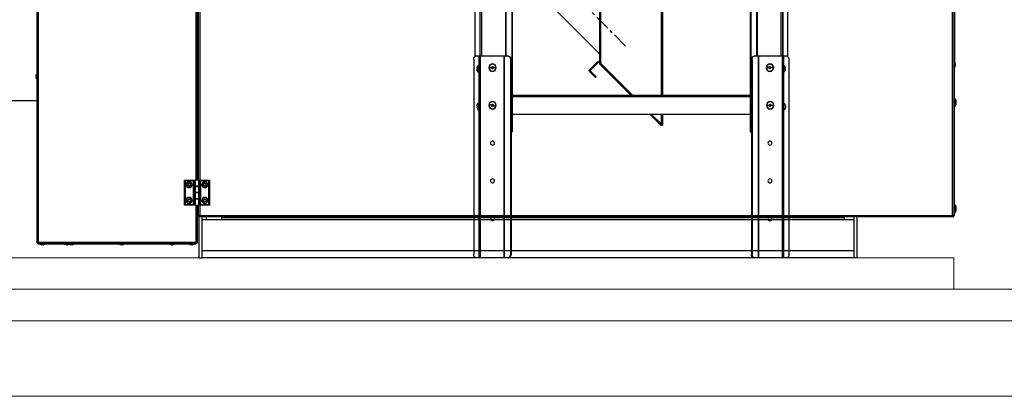
# Model space of a CAD drawing. Units: millimetres. Extents: x -1423 to 5707, y -28801 to -26809.
# Drawn here: x 4364 to 4520, y -28517 to -28457 of the extents above; entities that cross this region are included whole.
import ezdxf

# ---------------------------------------------------------------- set-up
doc = ezdxf.new("R2010")
doc.units = ezdxf.units.MM
doc.linetypes.add('CENTERX2', pattern=[4, 2.5, -0.5, 0.5, -0.5])
doc.layers.get('0').update_dxf_attribs({"lineweight": 15})
for name, color, linetype, lineweight in [('A-cienka', 7, 'Continuous', 15), ('Obrys', 7, 'Continuous', 15), ('s-zrodlo_ciepla', 213, 'Continuous', 30)]:
    doc.layers.add(name, color=color, linetype=linetype, lineweight=lineweight)

# ---------------------------------------------------------------- blocks, each defined once
blk = doc.blocks.new('A$C78B031E2')
at = {"color": 0, "linetype": 'Continuous', "lineweight": -2}
for p, q in [((152.7, 106.56), (152.7, 2.47)), ((152.9, 106.56), (152.9, 2.47)), ((7.2, 102.46), (7.2, 6.64)), ((7.42, 6.72), (7.42, 102.38)), ((126.98, 53.87), (126.98, 12.33)), ((127.2, 12.33), (127.2, 53.87)), ((127.4, 53.87), (127.4, 12.33)), ((127.61, 53.87), (127.61, 12.33)), ((7.12, 46.8), (7.12, 6.8)), ((7.07, 39.15), (7.07, 30.45)), ((6.99, 30.77), (7.05, 30.98)), ((6.99, 30.77), (6.99, 30.54)), ((7.05, 30.33), (6.99, 30.54)), ((7.05, 30.98), (7.07, 30.98)), ((7.05, 30.98), (7.05, 30.33)), ((7.07, 30.33), (7.05, 30.33)), ((7.12, 30.45), (7.07, 30.45)), ((7.07, 30.45), (7.07, 30.15)), ((7.07, 30.15), (7.12, 30.15)), ((152.9, 29.12), (152.93, 29.12)), ((152.93, 28.42), (152.9, 28.42)), ((152.93, 29.12), (153.02, 28.87)), ((152.93, 29.12), (152.93, 29.12)), ((152.93, 28.42), (152.93, 29.12)), ((153.02, 28.67), (152.93, 28.42)), ((153.02, 28.87), (153.02, 28.87)), ((153.02, 28.67), (153.02, 28.87)), ((127.4, 26.85), (127.2, 26.85)), ((6.89, 25.1), (6.9, 25.1)), ((6.89, 25.1), (6.89, 24.2)), ((6.9, 25.1), (6.9, 24.2)), ((6.99, 25.25), (7.12, 25.25)), ((6.99, 25.25), (6.99, 24.05)), ((127.4, 26), (127.2, 26)), ((127.4, 25.15), (127.2, 25.15)), ((6.9, 24.2), (6.89, 24.2)), ((7.12, 24.05), (6.99, 24.05)), ((127.3, 23.51), (127.38, 23.51)), ((127.3, 23.51), (127.38, 23.51)), ((127.3, 23.39), (127.3, 23.51)), ((127.3, 23.51), (127.3, 23.51)), ((127.38, 23.39), (127.38, 23.51)), ((127.38, 23.51), (127.38, 23.51)), ((168.5, 24.94), (152.9, 24.94)), ((127.3, 23.35), (127.2, 23.35)), ((127.2, 22.99), (127.3, 22.99)), ((127.3, 22.01), (127.2, 22.01)), ((127.38, 23.39), (127.3, 23.39)), ((127.3, 23.39), (127.3, 22.88)), ((127.3, 22.88), (127.38, 22.88)), ((127.3, 21.88), (127.3, 22.88)), ((127.38, 22.88), (127.38, 23.39)), ((127.4, 23.35), (127.38, 23.35)), ((127.38, 21.88), (127.38, 22.88)), ((127.4, 22.5), (127.38, 22.5)), ((127.3, 21.65), (127.2, 21.65)), ((127.2, 21.35), (127.4, 21.35)), ((127.38, 21.88), (127.3, 21.88)), ((127.3, 21.88), (127.3, 21.39)), ((127.38, 21.39), (127.3, 21.39)), ((127.38, 21.39), (127.38, 21.88)), ((127.4, 21.65), (127.38, 21.65)), ((127.4, 18.95), (127.2, 18.95)), ((127.2, 15.91), (127.4, 15.91)), ((127.2, 15.31), (127.4, 15.31)), ((127.2, 14.01), (127.4, 14.01)), ((127.4, 12.81), (127.2, 12.81)), ((125.45, 12.33), (125.45, 8.37)), ((125.45, 12.33), (125.55, 12.23)), ((126.79, 12.33), (125.45, 12.33)), ((125.55, 12.23), (126.85, 12.23)), ((125.55, 8.47), (125.55, 12.23)), ((126.85, 12.23), (126.79, 12.33)), ((127.05, 12.33), (126.79, 12.33)), ((126.83, 10.33), (126.83, 11.37)), ((126.83, 11.37), (126.85, 11.37)), ((126.85, 11.37), (126.85, 12.23)), ((127.05, 11.37), (126.85, 11.37)), ((126.88, 10.37), (126.88, 11.33)), ((126.89, 11.33), (126.88, 11.33)), ((126.89, 10.37), (126.89, 11.33)), ((126.89, 11.33), (127.05, 11.33)), ((126.98, 11.37), (126.98, 11.33)), ((127.14, 12.33), (127.05, 12.33)), ((127.05, 12.33), (127.05, 11.37)), ((127.05, 11.37), (127.14, 11.37)), ((127.05, 11.33), (127.05, 10.37)), ((127.14, 11.33), (127.05, 11.33)), ((127.14, 12.33), (127.76, 12.33)), ((127.14, 11.37), (127.14, 12.33)), ((127.14, 11.37), (127.76, 11.37)), ((127.14, 10.37), (127.14, 11.33)), ((127.76, 11.33), (127.14, 11.33)), ((127.2, 11.33), (127.2, 11.37)), ((127.25, 11.33), (127.25, 11.37)), ((127.65, 11.37), (127.65, 11.33)), ((127.76, 12.33), (127.76, 11.37)), ((127.85, 12.33), (127.76, 12.33)), ((127.76, 11.37), (127.85, 11.37)), ((127.76, 11.33), (127.76, 10.37)), ((127.85, 11.33), (127.76, 11.33)), ((127.85, 11.37), (127.85, 12.33)), ((128.01, 12.33), (127.85, 12.33)), ((128.01, 11.37), (127.85, 11.37)), ((127.85, 10.37), (127.85, 11.33)), ((127.85, 11.33), (128.05, 11.33)), ((128.01, 12.33), (128.01, 11.37)), ((128.02, 12.33), (128.01, 12.33)), ((128.01, 11.37), (128.02, 11.37)), ((128.02, 12.33), (128.02, 11.37)), ((128.05, 11.33), (128.05, 10.37)), ((128.07, 11.33), (128.05, 11.33)), ((129.45, 12.33), (128.07, 12.33)), ((128.07, 12.33), (128.07, 12.23)), ((128.07, 12.23), (129.35, 12.23)), ((128.07, 12.23), (128.07, 11.33)), ((129.45, 12.33), (129.35, 12.23)), ((129.35, 12.23), (129.35, 8.47)), ((129.45, 8.37), (129.45, 12.33)), ((126.85, 10.33), (126.83, 10.33)), ((126.85, 9.37), (126.85, 10.33)), ((127.05, 10.33), (126.85, 10.33)), ((126.88, 10.37), (126.89, 10.37)), ((126.89, 10.37), (127.05, 10.37)), ((126.98, 10.37), (126.98, 10.33)), ((127.05, 10.37), (127.14, 10.37)), ((127.05, 10.33), (127.05, 9.37)), ((127.14, 10.33), (127.05, 10.33)), ((127.76, 10.37), (127.14, 10.37)), ((127.14, 10.33), (127.76, 10.33)), ((127.14, 9.37), (127.14, 10.33)), ((127.2, 10.33), (127.2, 10.37)), ((127.25, 10.33), (127.25, 10.37)), ((127.65, 10.37), (127.65, 10.33)), ((127.76, 10.37), (127.85, 10.37)), ((127.76, 10.33), (127.76, 9.37)), ((127.85, 10.33), (127.76, 10.33)), ((127.85, 10.37), (128.05, 10.37)), ((127.85, 9.37), (127.85, 10.33)), ((128.01, 10.33), (127.85, 10.33)), ((128.01, 10.33), (128.01, 9.37)), ((128.02, 10.33), (128.01, 10.33)), ((128.02, 10.33), (128.02, 9.37)), ((128.05, 10.37), (128.07, 10.37)), ((128.07, 10.37), (128.07, 9.33)), ((6.89, 8.25), (6.9, 8.25)), ((6.89, 8.25), (6.89, 7.35)), ((6.9, 8.25), (6.9, 7.35)), ((6.99, 8.4), (7.12, 8.4)), ((6.99, 8.4), (6.99, 7.2)), ((125.45, 8.37), (125.55, 8.47)), ((125.45, 8.37), (126.83, 8.37)), ((126.83, 8.47), (125.55, 8.47)), ((126.83, 8.47), (126.83, 9.37)), ((126.83, 9.37), (126.85, 9.37)), ((126.83, 8.37), (126.83, 8.47)), ((127.05, 9.37), (126.85, 9.37)), ((126.88, 8.37), (126.88, 9.33)), ((126.89, 9.33), (126.88, 9.33)), ((126.88, 8.37), (126.89, 8.37)), ((126.89, 8.37), (126.89, 9.33)), ((126.89, 9.33), (127.05, 9.33)), ((126.89, 8.37), (127.05, 8.37)), ((126.98, 9.37), (126.98, 9.33)), ((126.98, 8.37), (126.98, 6.72)), ((127.05, 9.37), (127.14, 9.37)), ((127.05, 9.33), (127.05, 8.37)), ((127.14, 9.33), (127.05, 9.33)), ((127.05, 8.37), (127.14, 8.37)), ((127.14, 9.37), (127.76, 9.37)), ((127.14, 8.37), (127.14, 9.33)), ((127.76, 9.33), (127.14, 9.33)), ((127.76, 8.37), (127.14, 8.37)), ((127.2, 9.33), (127.2, 9.37)), ((127.2, 6.64), (127.2, 8.37)), ((127.25, 9.33), (127.25, 9.37)), ((127.4, 8.37), (127.4, 2.47)), ((127.61, 8.37), (127.61, 2.47)), ((127.65, 9.37), (127.65, 9.33)), ((127.76, 9.37), (127.85, 9.37)), ((127.76, 9.33), (127.76, 8.37)), ((127.85, 9.33), (127.76, 9.33)), ((127.76, 8.37), (127.85, 8.37)), ((128.01, 9.37), (127.85, 9.37)), ((127.85, 8.37), (127.85, 9.33)), ((127.85, 9.33), (128.05, 9.33)), ((127.85, 8.37), (128.11, 8.37)), ((128.01, 9.37), (128.02, 9.37)), ((128.05, 9.33), (128.05, 8.47)), ((128.07, 9.33), (128.05, 9.33)), ((128.05, 8.47), (128.11, 8.37)), ((129.35, 8.47), (128.05, 8.47)), ((128.11, 8.37), (129.45, 8.37)), ((129.45, 8.37), (129.35, 8.47)), ((6.9, 7.35), (6.89, 7.35)), ((7.12, 7.2), (6.99, 7.2)), ((7.12, 6.8), (7.2, 6.8)), ((7.2, 6.64), (7.3, 6.64)), ((7.2, 6.6), (7.33, 6.6)), ((7.2, 6.5), (7.2, 6.6)), ((7.2, 6.5), (127.2, 6.5)), ((126.98, 6.72), (7.42, 6.72)), ((22.6, 6.5), (22.6, 0)), ((23.1, 6.5), (23.1, 0)), ((24.56, 6.38), (24.56, 6.5)), ((123.56, 6.38), (24.56, 6.38)), ((24.56, 6), (24.56, 6.38)), ((123.56, 6.5), (123.56, 6.38)), ((123.56, 6.38), (123.56, 6)), ((126, 6.5), (126, 6)), ((126.6, 0), (126.6, 6.5)), ((127.2, 6.64), (127.1, 6.64)), ((127.1, 6.63), (127.1, 6.64)), ((127.1, 6.6), (127.2, 6.6)), ((127.1, 0), (127.1, 6.5)), ((127.2, 6.5), (127.2, 6.6)), ((23.1, 6), (126.6, 6)), ((127.4, 2.39), (127.4, 2.47)), ((127.4, 2.47), (127.61, 2.47)), ((127.42, 2.39), (127.4, 2.39)), ((127.52, 2.39), (127.52, 2.47)), ((127.61, 2.39), (127.52, 2.39)), ((152.7, 2.47), (127.61, 2.47)), ((127.61, 2.47), (127.61, 2.35)), ((127.61, 2.27), (127.61, 2.35)), ((127.62, 2.35), (127.61, 2.35)), ((127.61, 2.27), (127.61, 2.19)), ((152.7, 2.27), (127.61, 2.27)), ((152.7, 2.19), (127.61, 2.19)), ((152.66, 2.27), (127.64, 2.27)), ((127.95, 2.16), (127.95, 2.19)), ((128.2, 2.07), (127.95, 2.16)), ((127.95, 2.16), (128.65, 2.16)), ((128.2, 2.07), (128.4, 2.07)), ((128.65, 2.16), (128.4, 2.07)), ((128.65, 2.19), (128.65, 2.16)), ((131.05, 2.16), (131.05, 2.19)), ((131.3, 2.07), (131.05, 2.16)), ((131.05, 2.16), (131.75, 2.16)), ((131.3, 2.07), (131.5, 2.07)), ((131.75, 2.16), (131.5, 2.07)), ((131.75, 2.19), (131.75, 2.16)), ((139.05, 2.16), (139.05, 2.19)), ((139.3, 2.07), (139.05, 2.16)), ((139.05, 2.16), (139.75, 2.16)), ((139.3, 2.07), (139.5, 2.07)), ((139.75, 2.16), (139.5, 2.07)), ((139.75, 2.19), (139.75, 2.16)), ((147.05, 2.16), (147.05, 2.19)), ((147.3, 2.07), (147.05, 2.16)), ((147.05, 2.16), (147.75, 2.16)), ((147.3, 2.07), (147.5, 2.07)), ((147.75, 2.16), (147.5, 2.07)), ((147.75, 2.19), (147.75, 2.16)), ((147.8, 2.16), (147.8, 2.19)), ((148.05, 2.07), (147.8, 2.16)), ((147.8, 2.16), (148.5, 2.16)), ((148.05, 2.07), (148.25, 2.07)), ((148.5, 2.16), (148.25, 2.07)), ((148.5, 2.19), (148.5, 2.16)), ((151.65, 2.16), (151.65, 2.19)), ((151.9, 2.07), (151.65, 2.16)), ((151.65, 2.16), (152.35, 2.16)), ((151.9, 2.07), (152.1, 2.07)), ((152.35, 2.16), (152.1, 2.07)), ((152.35, 2.19), (152.35, 2.16)), ((152.7, 2.35), (152.68, 2.35)), ((152.7, 2.47), (152.9, 2.47)), ((152.7, 2.27), (152.7, 2.35)), ((152.7, 2.27), (152.7, 2.19)), ((23.1, 1.08), (126.6, 1.08)), ((22.6, 0), (23.1, 0)), ((23.1, 0), (126.6, 0)), ((127.1, 0), (126.6, 0))]:
    blk.add_line(p, q, dxfattribs=at)
at = {"color": 0, "linetype": 'Continuous', "lineweight": -2, "flags": 128}
for points in [[(7.26, 6.61), (7.25, 6.62), (7.21, 6.63)], [(127.56, 2.28), (127.58, 2.27), (127.61, 2.27)]]:
    blk.add_lwpolyline(points, dxfattribs=at)
at = {"color": 0, "linetype": 'Continuous', "lineweight": -2}
for centre, radius in [((126.2, 11.6), 0.475), ((126.2, 11.6), 0.27), ((126.2, 11.6), 0.21), ((128.7, 11.6), 0.475), ((128.7, 11.6), 0.27), ((128.7, 11.6), 0.21), ((126.2, 9.1), 0.475), ((128.7, 9.1), 0.475), ((126.2, 9.1), 0.27), ((126.2, 9.1), 0.21), ((128.7, 9.1), 0.27), ((128.7, 9.1), 0.21)]:
    blk.add_circle(centre, radius, dxfattribs=at)
for centre, radius, start, end in [((6.9, 25.19), 0.09, 270, 0), ((6.9, 24.11), 0.09, 0, 90), ((6.9, 8.34), 0.09, 270, 0), ((6.9, 7.26), 0.09, 0, 90), ((7.33, 6.8), 0.205, 180, 232.4281), ((127.61, 2.39), 0.205, 180, 270)]:
    blk.add_arc(centre, radius, start, end, dxfattribs=at)
for points in [[(7.42, 6.72), (7.4, 6.7), (7.37, 6.67), (7.31, 6.63), (7.26, 6.61), (7.22, 6.6), (7.2, 6.6)], [(7.42, 6.72), (7.4, 6.69), (7.37, 6.63), (7.31, 6.56), (7.26, 6.51), (7.22, 6.5), (7.2, 6.5)], [(126.98, 6.72), (127.01, 6.71), (127.07, 6.7), (127.14, 6.68), (127.19, 6.66), (127.2, 6.64), (127.2, 6.64)], [(126.98, 6.72), (127, 6.71), (127.03, 6.7), (127.07, 6.68), (127.09, 6.66), (127.1, 6.64), (127.1, 6.64)], [(127.61, 2.27), (127.58, 2.27), (127.52, 2.28), (127.46, 2.33), (127.41, 2.39), (127.4, 2.45), (127.4, 2.47)], [(127.61, 2.35), (127.59, 2.35), (127.56, 2.36), (127.51, 2.38), (127.49, 2.43), (127.48, 2.46), (127.48, 2.47)], [(127.61, 2.47), (127.61, 2.45), (127.61, 2.39), (127.62, 2.33), (127.63, 2.28), (127.64, 2.27), (127.64, 2.27)], [(152.66, 2.27), (152.66, 2.27), (152.67, 2.28), (152.68, 2.33), (152.69, 2.39), (152.69, 2.45), (152.7, 2.47)], [(152.9, 2.47), (152.9, 2.45), (152.89, 2.39), (152.84, 2.33), (152.78, 2.28), (152.72, 2.27), (152.7, 2.27)], [(152.82, 2.47), (152.82, 2.46), (152.81, 2.43), (152.79, 2.38), (152.74, 2.36), (152.71, 2.35), (152.7, 2.35)]]:
    blk.add_open_spline(points, degree=3, dxfattribs=at)
for points, knots in [([(7.2, 6.64), (7.2, 6.64), (7.21, 6.65), (7.25, 6.67), (7.31, 6.69), (7.37, 6.71), (7.41, 6.72), (7.42, 6.72)], [0, 0, 0, 0, 0.221053, 0.442132, 0.663211, 0.884289, 1, 1, 1, 1]), ([(7.3, 6.64), (7.3, 6.64), (7.31, 6.66), (7.33, 6.68), (7.37, 6.7), (7.4, 6.71), (7.42, 6.72), (7.42, 6.72)], [0, 0, 0, 0, 0.249151, 0.484744, 0.720318, 0.955893, 1, 1, 1, 1]), ([(127.2, 6.6), (127.18, 6.6), (127.13, 6.61), (127.05, 6.66), (127, 6.7), (126.98, 6.72)], [0, 0, 0, 0, 0.330488, 0.662042, 1, 1, 1, 1]), ([(127.2, 6.5), (127.18, 6.5), (127.14, 6.51), (127.09, 6.56), (127.03, 6.64), (127, 6.69), (126.98, 6.72)], [0, 0, 0, 0, 0.2533435, 0.5082309, 0.7631231, 1, 1, 1, 1])]:
    blk.add_open_spline(points, degree=3, knots=knots, dxfattribs=at)
blk = doc.blocks.new('A$C0CF9477F')
at = {"color": 0, "linetype": 'Continuous', "lineweight": -2}
for p, q in [((0.99, 148.97), (0.99, 31.99)), ((1.26, 148.97), (1.26, 31.99)), ((48.8, 148.97), (48.8, 31.99)), ((49.08, 148.97), (49.08, 31.99)), ((0.19, 147.19), (0.19, 31.95)), ((5.03, 148.36), (5.03, 31.99)), ((5.11, 148.29), (5.11, 31.99)), ((6.03, 147.19), (6.03, 20)), ((6.13, 147.19), (6.13, 20)), ((43.93, 147.19), (43.93, 20)), ((44.03, 147.19), (44.03, 20)), ((44.95, 148.29), (44.95, 31.99)), ((45.03, 148.36), (45.03, 31.99)), ((49.88, 147.19), (49.88, 31.95)), ((0.96, 77.19), (0.96, 31.99)), ((49.11, 77.19), (49.11, 31.99)), ((20.03, 25.81), (20.03, 48.61)), ((20.24, 25.81), (20.24, 48.61)), ((30.03, 32.33), (43.93, 46.24)), ((29.88, 30.87), (29.88, 42.69)), ((29.88, 30.83), (29.88, 42.65)), ((30.03, 30.83), (30.03, 42.65)), ((0, 31.49), (0, 0.5)), ((0.32, 31.99), (0.82, 31.99)), ((0.82, 31.99), (0.84, 31.99)), ((0.82, 31.99), (0.82, 30.59)), ((0.84, 31.99), (0.84, 0)), ((0.84, 31.99), (1.05, 31.99)), ((1.05, 31.99), (1.05, 0)), ((1.05, 31.99), (4.81, 31.99)), ((4.81, 31.99), (4.81, 0)), ((4.81, 31.99), (4.85, 31.99)), ((4.85, 31.99), (4.85, 0)), ((4.85, 31.99), (5.45, 31.99)), ((5.45, 31.99), (5.54, 31.99)), ((5.83, 31.49), (5.83, 0.5)), ((5.93, 31.49), (5.83, 31.49)), ((5.93, 31.49), (5.93, 0.5)), ((44.23, 31.49), (44.13, 31.49)), ((44.13, 31.49), (44.13, 0.5)), ((44.23, 31.49), (44.23, 0.5)), ((44.52, 31.99), (44.61, 31.99)), ((44.61, 31.99), (45.21, 31.99)), ((45.21, 31.99), (45.21, 0)), ((45.21, 31.99), (45.25, 31.99)), ((45.25, 31.99), (45.25, 0)), ((45.25, 31.99), (49.02, 31.99)), ((49.02, 31.99), (49.02, 0)), ((49.02, 31.99), (49.23, 31.99)), ((49.23, 31.99), (49.23, 0)), ((49.23, 31.99), (49.24, 31.99)), ((49.24, 31.99), (49.74, 31.99)), ((49.24, 31.99), (49.24, 30.59)), ((50.06, 31.49), (50.06, 0.5)), ((0.69, 30.04), (0.54, 30.04)), ((0.54, 29.94), (0.69, 29.94)), ((0.57, 30.19), (0.56, 30.19)), ((0.56, 29.79), (0.57, 29.79)), ((0.84, 30.59), (0.79, 30.59)), ((0.79, 29.39), (0.79, 30.59)), ((2.94, 30.24), (2.54, 30.24)), ((2.54, 30.24), (2.54, 30.14)), ((2.54, 30.14), (2.94, 30.14)), ((3.04, 30.39), (2.94, 30.39)), ((2.94, 30.39), (2.94, 30.24)), ((2.94, 30.14), (2.94, 29.99)), ((2.94, 29.99), (3.04, 29.99)), ((3.04, 30.24), (3.04, 30.39)), ((3.43, 30.24), (3.04, 30.24)), ((3.04, 29.99), (3.04, 30.14)), ((3.04, 30.14), (3.43, 30.14)), ((3.43, 30.14), (3.43, 30.24)), ((24.85, 25.81), (29.86, 30.82)), ((24.89, 25.81), (29.86, 30.79)), ((25.1, 25.81), (29.97, 30.68)), ((29.97, 30.68), (29.86, 30.79)), ((30.03, 30.83), (29.88, 30.83)), ((30.03, 31.17), (30.04, 31.17)), ((30.03, 30.95), (30.14, 31.07)), ((30.14, 31.07), (30.04, 31.17)), ((30.33, 31.17), (30.23, 31.07)), ((30.23, 31.07), (31.56, 29.74)), ((30.33, 31.17), (31.66, 29.84)), ((31.56, 29.74), (31.66, 29.84)), ((47.03, 30.24), (46.63, 30.24)), ((46.63, 30.24), (46.63, 30.14)), ((46.63, 30.14), (47.03, 30.14)), ((47.13, 30.39), (47.03, 30.39)), ((47.03, 30.39), (47.03, 30.24)), ((47.03, 30.14), (47.03, 29.99)), ((47.03, 29.99), (47.13, 29.99)), ((47.13, 30.24), (47.13, 30.39)), ((47.53, 30.24), (47.13, 30.24)), ((47.13, 29.99), (47.13, 30.14)), ((47.13, 30.14), (47.53, 30.14)), ((47.53, 30.14), (47.53, 30.24)), ((49.28, 30.59), (49.23, 30.59)), ((49.28, 30.59), (49.28, 29.39)), ((49.52, 30.04), (49.37, 30.04)), ((49.37, 29.94), (49.52, 29.94)), ((49.5, 30.19), (49.5, 30.19)), ((49.5, 29.79), (49.5, 29.79)), ((0.79, 29.39), (0.84, 29.39)), ((0.82, 29.39), (0.82, 24.6)), ((31.56, 29.65), (30.61, 28.71)), ((30.61, 28.71), (30.72, 28.6)), ((31.66, 29.55), (30.72, 28.6)), ((31.66, 29.55), (31.56, 29.65)), ((49.23, 29.39), (49.28, 29.39)), ((49.24, 29.39), (49.24, 24.6)), ((43.93, 25.81), (6.13, 25.81)), ((43.93, 25.58), (6.13, 25.58)), ((0.54, 24.06), (0.54, 24.03)), ((0.56, 24.06), (0.54, 24.06)), ((0.56, 24.03), (0.54, 24.03)), ((0.54, 23.93), (0.54, 23.93)), ((0.84, 24.6), (0.79, 24.6)), ((0.79, 24.19), (0.79, 24.6)), ((0.79, 23.4), (0.79, 24.19)), ((2.91, 24.25), (2.51, 24.25)), ((2.51, 24.25), (2.51, 24.15)), ((2.51, 24.15), (2.91, 24.15)), ((2.91, 24.15), (2.9, 24)), ((2.9, 24), (3, 23.99)), ((3.01, 24.39), (2.91, 24.4)), ((2.91, 24.4), (2.91, 24.25)), ((3, 23.99), (3.01, 24.14)), ((3.01, 24.24), (3.01, 24.39)), ((3.41, 24.24), (3.01, 24.24)), ((3.01, 24.14), (3.41, 24.14)), ((3.41, 24.14), (3.41, 24.24)), ((47.01, 24.23), (46.63, 24.11)), ((46.63, 24.11), (46.66, 24.02)), ((46.66, 24.02), (47.04, 24.13)), ((47.07, 24.4), (46.97, 24.37)), ((46.97, 24.37), (47.01, 24.23)), ((47.04, 24.13), (47.09, 23.99)), ((47.11, 24.26), (47.07, 24.4)), ((47.09, 23.99), (47.18, 24.02)), ((47.49, 24.37), (47.11, 24.26)), ((47.14, 24.16), (47.52, 24.28)), ((47.18, 24.02), (47.14, 24.16)), ((47.52, 24.28), (47.49, 24.37)), ((49.28, 24.6), (49.23, 24.6)), ((49.28, 24.6), (49.28, 23.4)), ((49.52, 24.05), (49.37, 24.05)), ((49.37, 23.95), (49.52, 23.95)), ((49.5, 24.2), (49.5, 24.2)), ((49.5, 23.8), (49.5, 23.8)), ((0.79, 23.4), (0.84, 23.4)), ((0.82, 23.4), (0.82, 0)), ((43.93, 22.81), (6.13, 22.81)), ((20.03, 20.99), (20.03, 22.81)), ((20.19, 21.11), (21.89, 22.81)), ((20.24, 21.2), (21.85, 22.81)), ((20.24, 21.2), (20.24, 22.81)), ((20.3, 21.01), (22.1, 22.81)), ((49.23, 23.4), (49.28, 23.4)), ((49.24, 23.4), (49.24, 0)), ((20.03, 20.99), (20.24, 21.2)), ((20.3, 21.01), (20.19, 21.11)), ((20.27, 21.23), (20.29, 21.21)), ((6.03, 20), (5.93, 20)), ((6.13, 20), (6.03, 20)), ((44.03, 20), (43.93, 20)), ((44.13, 20), (44.03, 20)), ((5.83, 0.5), (5.93, 0.5)), ((44.13, 0.5), (44.23, 0.5)), ((0.32, 0), (0.82, 0)), ((0.82, 0), (0.84, 0)), ((0.84, 0), (1.05, 0)), ((1.05, 0), (4.81, 0)), ((4.81, 0), (4.85, 0)), ((4.85, 0), (5.45, 0)), ((5.54, 0), (5.45, 0)), ((44.61, 0), (44.52, 0)), ((44.61, 0), (45.21, 0)), ((45.21, 0), (45.25, 0)), ((45.25, 0), (49.02, 0)), ((49.02, 0), (49.23, 0)), ((49.23, 0), (49.24, 0)), ((49.24, 0), (49.74, 0))]:
    blk.add_line(p, q, dxfattribs=at)
at = {"color": 0, "linetype": 'CENTERX2', "lineweight": -2}
blk.add_line((25.93, 33.61), (53.5, 61.18), dxfattribs=at)
at = {"color": 0, "linetype": 'Continuous', "lineweight": -2, "flags": 128}
for points in [[(0.32, 31.99), (0.26, 31.98), (0.2, 31.96), (0.14, 31.91), (0.09, 31.85), (0.05, 31.77), (0.02, 31.69), (0.01, 31.59), (0, 31.49)], [(50.06, 31.49), (50.06, 31.59), (50.04, 31.69), (50.01, 31.77), (49.97, 31.85), (49.92, 31.91), (49.86, 31.96), (49.8, 31.98), (49.74, 31.99)], [(0.54, 24.06), (0.54, 24.11), (0.55, 24.15)], [(0, 0.5), (0.01, 0.4), (0.02, 0.31), (0.05, 0.22), (0.09, 0.15), (0.14, 0.08), (0.2, 0.04), (0.26, 0.01), (0.32, 0)], [(49.74, 0), (49.8, 0.01), (49.86, 0.04), (49.92, 0.08), (49.97, 0.15), (50.01, 0.22), (50.04, 0.31), (50.06, 0.4), (50.06, 0.5)]]:
    blk.add_lwpolyline(points, dxfattribs=at)
at = {"color": 0, "linetype": 'Continuous', "lineweight": -2}
for centre, radius in [((2.99, 30.19), 0.6), ((2.99, 30.19), 0.55), ((47.08, 30.19), 0.6), ((47.08, 30.19), 0.55), ((2.96, 24.2), 0.6), ((2.96, 24.2), 0.55), ((47.08, 24.2), 0.6), ((47.08, 24.2), 0.55), ((2.99, 18.2), 0.32), ((47.08, 18.2), 0.32), ((2.99, 12.2), 0.32), ((47.08, 12.2), 0.32), ((2.99, 6.2), 0.32), ((47.08, 6.2), 0.32)]:
    blk.add_circle(centre, radius, dxfattribs=at)
for centre, radius, start, end in [((5.38, 31.55), 0.453, 353.4591, 81.4483), ((5.48, 31.55), 0.453, 353.4591, 81.4483), ((44.59, 31.55), 0.453, 98.5517, 186.5409), ((44.68, 31.55), 0.453, 98.5517, 186.5409), ((1.27, 29.99), 0.728, 164.0608, 176.0633), ((1.27, 29.99), 0.728, 183.9367, 195.9392), ((1.27, 29.99), 0.73, 131.1121, 164.0992), ((1.27, 29.99), 0.73, 195.9008, 228.8879), ((1.27, 29.99), 0.575, 175.0098, 184.9902), ((29.82, 30.87), 0.06, 315, 0), ((29.82, 30.83), 0.06, 315, 0), ((29.82, 30.83), 0.21, 315, 0), ((30.19, 31.02), 0.21, 45, 135), ((30.19, 31.02), 0.06, 45, 135), ((31.51, 29.7), 0.06, 315, 45), ((31.51, 29.7), 0.21, 315, 45), ((48.8, 29.99), 0.73, 15.9008, 48.8879), ((48.8, 29.99), 0.73, 311.1121, 344.0992), ((48.8, 29.99), 0.575, 355.0098, 4.9902), ((48.8, 29.99), 0.728, 3.9367, 15.9392), ((48.8, 29.99), 0.728, 344.0608, 356.0633), ((0.65, 24.03), 0.112, 137.5541, 166.6408), ((0.64, 24.05), 0.0986, 192.3537, 211.6451), ((0.65, 23.94), 0.112, 137.5541, 166.6408), ((1.2, 24.02), 0.665, 184.3527, 220.0211), ((1.2, 23.98), 0.665, 184.3527, 220.0211), ((1.27, 24), 0.73, 131.1121, 168.0532), ((1.27, 24), 0.73, 191.9468, 228.8879), ((1.19, 24.06), 0.625, 175.6726, 184.3274), ((0.75, 23.57), 0.064, 165.0325, 194.9675), ((48.8, 24), 0.73, 15.9008, 48.8879), ((48.8, 24), 0.73, 311.1121, 344.0992), ((48.8, 24), 0.575, 355.0098, 4.9902), ((48.8, 24), 0.728, 3.9367, 15.9392), ((48.8, 24), 0.728, 344.0608, 356.0633), ((5.38, 0.45), 0.453, 278.5517, 6.5409), ((5.48, 0.45), 0.453, 278.5517, 6.5409), ((44.59, 0.45), 0.453, 173.4591, 261.4483), ((44.68, 0.45), 0.453, 173.4591, 261.4483)]:
    blk.add_arc(centre, radius, start, end, dxfattribs=at)

msp = doc.modelspace()

# ---------------------------------------------------------------- linework, layer by layer
at = {"layer": 'A-cienka'}
for p, q in [((4627.2, -28499.95), (4052.2, -28499.95)), ((4627.2, -28504.95), (4052.2, -28504.95)), ((4627.2, -28516.95), (4052.2, -28516.95))]:
    msp.add_line(p, q, dxfattribs=at)
at = {"layer": 'Obrys'}
msp.add_lwpolyline([(4512.2, -28494.95), (4512.2, -28499.95), (4282.2, -28499.95), (4282.2, -28494.95)], close=True, dxfattribs=at)

# ---------------------------------------------------------------- block references
at = {"layer": 's-zrodlo_ciepla', "color": 7, "xscale": -1}
for name, p in [('A$C0CF9477F', (4485.98, -28494.95)), ('A$C78B031E2', (4519.4, -28494.95))]:
    msp.add_blockref(name, p, dxfattribs=at)

doc.saveas('drawing.dxf')
